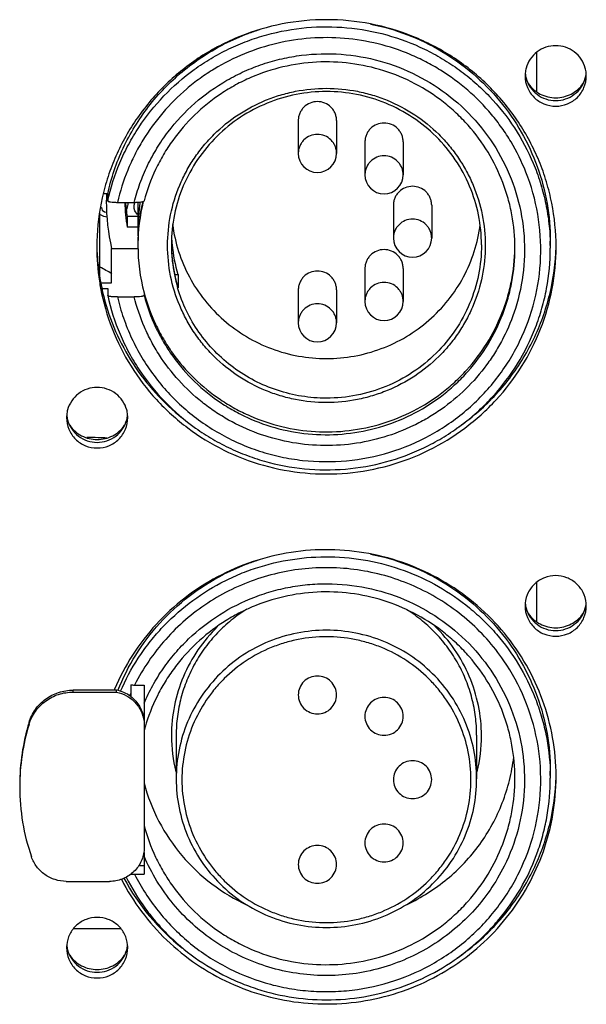
# Model space of a CAD drawing. Units: inches. Extents: x -1099 to 1171, y -532 to 419.
# Drawn here: x 66 to 95, y -30 to 22 of the extents above; entities that cross this region are included whole.
import ezdxf

# ---------------------------------------------------------------- set-up
doc = ezdxf.new("R2010")
doc.units = ezdxf.units.IN
doc.header["$LTSCALE"] = 0.64311
doc.header["$MEASUREMENT"] = 0
doc.layers.get('0').update_dxf_attribs({"linetype": 'CONTINUOUS'})
doc.layers.add('02___PRT_ALL_AXES', color=7, linetype='CONTINUOUS')

msp = doc.modelspace()

# ---------------------------------------------------------------- linework, layer by layer
at = {"color": 7, "linetype": 'Continuous'}
for p, q in [((92.779, 17.983), (92.779, 20.046)), ((70.38, 12.662), (70.182, 12.662)), ((70.38, 12.662), (70.38, 12.293)), ((69.998, 11.942), (70.05, 11.942)), ((70.05, 11.942), (70.091, 11.816)), ((70.31, 12.274), (70.31, 12.297)), ((70.891, 12.219), (71.764, 12.219)), ((71.381, 11.9), (71.355, 11.846)), ((71.423, 12.11), (71.381, 11.9)), ((71.423, 12.219), (71.423, 12.11)), ((71.756, 12.068), (71.797, 12.194)), ((71.756, 11.9), (71.756, 12.068)), ((71.797, 11.774), (71.756, 11.9)), ((71.797, 12.194), (71.817, 12.22)), ((71.957, 12.225), (71.957, 10.763)), ((70.008, 11.563), (69.954, 11.618)), ((69.96, 11.685), (69.96, 8.405)), ((70.175, 11.479), (70.008, 11.563)), ((70.091, 11.816), (70.216, 11.732)), ((70.356, 11.443), (70.175, 11.479)), ((70.216, 11.732), (70.341, 11.7)), ((71.922, 11.605), (71.797, 11.774)), ((71.957, 11.579), (71.922, 11.605)), ((71.957, 10.919), (71.398, 10.919)), ((70.584, 9.805), (71.968, 9.805)), ((70.584, 8.019), (70.584, 9.805)), ((73.705, 10.021), (73.705, 10.001)), ((73.705, 10.021), (73.705, 10.001)), ((73.882, 8.455), (74.049, 8.455)), ((74.049, 8.455), (74.049, 7.765)), ((70.031, 8.019), (70.584, 8.019)), ((70.106, 7.723), (70.38, 7.723)), ((70.38, 7.723), (70.38, 7.354)), ((70.38, 7.352), (70.38, 7.354)), ((70.891, 7.281), (71.764, 7.281)), ((72.279, 7.502), (72.279, 7.354)), ((92.779, -9.672), (92.779, -7.609)), ((70.835, -13.233), (68.571, -13.233)), ((68.571, -13.336), (68.571, -13.233)), ((68.571, -13.336), (70.835, -13.336)), ((70.835, -13.336), (70.835, -13.233)), ((71.58, -12.962), (71.58, -13.572)), ((71.786, -12.967), (72.279, -12.967)), ((72.279, -12.967), (72.279, -21.611)), ((72.279, -14.499), (72.217, -14.499)), ((66.275, -15.022), (66.275, -14.919)), ((73.955, -15.588), (73.955, -17.861)), ((89.633, -15.588), (89.633, -17.861)), ((72.279, -21.714), (72.279, -22.844)), ((72.279, -22.401), (71.986, -22.401)), ((71.786, -22.844), (72.279, -22.844)), ((68.217, -23.213), (70.481, -23.213)), ((68.613, -25.67), (71.049, -25.67))]:
    msp.add_line(p, q, dxfattribs=at)
for centre, radius, start, end in [((81.783, 9.982), 11.765, 107.2039, 110.3506), ((81.781, 9.987), 11.76, 110.3507, 117.0057), ((81.76, 10.03), 11.712, 117.01, 117.2779), ((81.324, 14.775), 0.999, 180, 360), ((84.801, 13.658), 0.999, 180, 360), ((81.543, 12.274), 11.234, 178.0046, 179.8839), ((81.548, 12.274), 11.239, 180.0013, 192.6929), ((79.022, 12.275), 7.743, 180.417, 190.0875), ((81.584, 9.971), 9.627, 166.1827, 179.9985), ((81.584, 10.073), 9.626, 166.8709, 179.9987), ((81.579, 10.763), 9.622, 171.1859, 180.0003), ((81.579, 10.763), 9.621, 180.0003, 182.0578), ((86.288, 10.355), 0.999, 180, 360), ((81.585, 9.972), 9.628, 180.002, 194.8624), ((81.624, 10.073), 7.919, 180, 180.3781), ((81.624, 10.073), 7.919, 180.525, 196.947), ((81.603, 10.001), 7.898, 180, 180.3167), ((81.626, 10.001), 7.921, 180.3198, 186.1255), ((81.616, 10.763), 7.911, 183.7417, 184.9731), ((81.619, 10.763), 7.914, 184.973, 185.4927), ((81.631, 10.765), 7.927, 185.4976, 196.9418), ((82.02, 9.971), 9.611, 359.124, 359.5584), ((82.058, 9.824), 11.421, 0.0003, 1.8452), ((64.833, -1.167), 11.248, 62.7624, 62.9564), ((64.844, -1.146), 11.225, 59.2082, 62.7636), ((81.631, 10.003), 7.926, 186.1315, 196.4386), ((84.801, 7.052), 0.999, 180, 360), ((81.324, 5.935), 0.999, 180, 360), ((81.781, -17.668), 11.76, 110.3507, 117.0057), ((81.783, -17.673), 11.765, 107.2039, 110.3506), ((81.76, -17.625), 11.712, 117.01, 117.2779), ((70.487, -15.017), 1.818, 52.8916, 78.9795), ((71.781, -9.105), 3.862, 267.0273, 270.0733), ((81.599, -17.918), 10.992, 155.7102, 156.4444), ((76.942, -18.177), 11.154, 163.0151, 179.9965), ((76.942, -18.281), 11.154, 163.0151, 179.9965), ((81.565, -17.829), 9.607, 164.2579, 165.1327), ((81.59, -17.836), 9.634, 162.6373, 164.2576), ((81.622, -15.617), 7.917, 180.0021, 193.7061), ((81.966, -15.617), 7.917, 346.2939, 359.9979), ((82.058, -17.832), 11.421, 0.0003, 1.8452), ((76.945, -18.28), 11.157, 180.0023, 199.0996), ((71.781, -18.982), 3.862, 267.0273, 270.0733)]:
    msp.add_arc(centre, radius, start, end, dxfattribs=at)
for points, start_tangent, end_tangent in [([(70.38, 12.293), (71.015, 14.284), (71.466, 15.228), (72.002, 16.129), (73.309, 17.768), (74.893, 19.149), (75.773, 19.727), (76.702, 20.224), (77.673, 20.637), (78.677, 20.961), (80.754, 21.334), (82.865, 21.331), (84.941, 20.953), (86.914, 20.211), (87.842, 19.711), (88.72, 19.131), (89.542, 18.474), (90.3, 17.746), (91.602, 16.104), (92.585, 14.256), (92.945, 13.274), (93.215, 12.263), (93.391, 11.233), (93.472, 10.191)], (0.215938, 0.976407), (0.032196, -0.999482)), ([(84.095, 21.522), (86.017, 20.968), (87.815, 20.096), (89.436, 18.934), (90.833, 17.515), (91.964, 15.882), (92.797, 14.081), (93.307, 12.166), (93.478, 10.193)], (0.980841, -0.194809), (0, -1)), ([(92.205, 13.793), (91.427, 15.371), (90.946, 16.11), (90.406, 16.808), (89.169, 18.067), (87.745, 19.116), (86.975, 19.554), (86.172, 19.929), (84.488, 20.486), (82.737, 20.773), (80.961, 20.781), (79.207, 20.512), (77.518, 19.971), (75.936, 19.174), (75.199, 18.684), (74.502, 18.138), (73.252, 16.891), (72.217, 15.465), (71.789, 14.695), (71.424, 13.894), (70.891, 12.219)], (-0.369012, 0.929424), (-0.225568, -0.974227)), ([(70.38, 12.662), (70.72, 13.879), (71.193, 15.053), (71.793, 16.168), (72.512, 17.212), (73.342, 18.172), (74.273, 19.036), (75.294, 19.795), (76.392, 20.44)], (0.215938, 0.976407), (0.888794, 0.458306)), ([(71.764, 12.219), (72.064, 13.198), (72.461, 14.142), (72.951, 15.042), (73.53, 15.89), (74.929, 17.392), (76.602, 18.589), (77.521, 19.058), (78.483, 19.434), (79.478, 19.712), (80.496, 19.891), (82.56, 19.944), (84.594, 19.59), (86.517, 18.843), (88.25, 17.733), (89.726, 16.304), (90.885, 14.613), (91.682, 12.729), (92.083, 10.725), (92.074, 8.682), (91.654, 6.682)], (0.24407, 0.969758), (-0.303111, -0.952955)), ([(91.631, 9.824), (91.471, 11.567), (91.273, 12.421), (90.998, 13.254), (90.227, 14.829), (89.182, 16.243), (88.567, 16.875), (87.898, 17.449), (86.415, 18.407), (84.782, 19.087), (83.053, 19.467), (81.282, 19.534), (79.528, 19.285), (77.848, 18.73), (77.053, 18.343), (76.296, 17.886), (74.922, 16.781), (73.771, 15.45), (73.291, 14.713), (72.881, 13.937), (72.279, 12.29)], (0, 1), (-0.25647, -0.966552)), ([(81.794, 1.773), (80.177, 1.931), (79.388, 2.126), (78.622, 2.398), (77.189, 3.155), (75.933, 4.175), (75.387, 4.771), (74.902, 5.417), (74.484, 6.107), (74.136, 6.834), (73.664, 8.372), (73.505, 9.971), (73.664, 11.571), (74.136, 13.108), (74.484, 13.836), (74.902, 14.526), (75.387, 15.172), (75.933, 15.768), (77.189, 16.787), (78.622, 17.545), (79.388, 17.816), (80.177, 18.012), (81.794, 18.169)], (-1, 0), (1, 0)), ([(81.794, 17.999), (80.218, 17.846), (78.703, 17.392), (77.306, 16.655), (76.081, 15.663), (75.075, 14.454), (74.326, 13.075), (73.864, 11.578), (73.705, 10.021)], (-1, 0), (-0.002532, -0.999997)), ([(81.794, 18.169), (83.411, 18.012), (84.2, 17.816), (84.966, 17.545), (86.399, 16.787), (87.655, 15.768), (88.201, 15.172), (88.686, 14.526), (89.104, 13.836), (89.452, 13.108), (89.924, 11.571), (90.083, 9.971), (89.924, 8.372), (89.452, 6.834), (89.104, 6.107), (88.686, 5.417), (88.201, 4.771), (87.655, 4.175), (86.399, 3.155), (84.966, 2.398), (84.2, 2.126), (83.411, 1.931), (81.794, 1.773)], (1, 0), (-1, 0)), ([(89.883, 10.001), (89.728, 11.561), (89.268, 13.061), (88.52, 14.444), (87.514, 15.656), (86.289, 16.651), (84.89, 17.39), (83.372, 17.845), (81.794, 17.999)], (0, 1), (-1, 0)), ([(81.324, 15.763), (80.942, 15.688), (80.618, 15.474), (80.494, 15.324), (80.402, 15.153), (80.345, 14.968), (80.326, 14.775)], (-1, 0), (0, -1)), ([(82.323, 14.775), (82.304, 14.968), (82.247, 15.153), (82.155, 15.324), (82.03, 15.474), (81.706, 15.688), (81.324, 15.763)], (0, 1), (-1, 0)), ([(84.801, 14.646), (84.419, 14.571), (84.095, 14.356), (83.971, 14.207), (83.878, 14.036), (83.822, 13.851), (83.802, 13.658)], (-1, 0), (0, -1)), ([(85.8, 13.658), (85.781, 13.851), (85.724, 14.036), (85.631, 14.207), (85.507, 14.356), (85.183, 14.571), (84.801, 14.646)], (0, 1), (-1, 0)), ([(70.891, 7.281), (71.205, 6.187), (71.631, 5.131), (72.164, 4.123), (72.799, 3.175), (74.346, 1.497), (76.207, 0.167), (77.231, -0.35), (78.304, -0.76), (79.413, -1.059), (80.547, -1.243), (82.844, -1.263), (85.096, -0.819), (87.208, 0.07), (89.093, 1.368), (90.67, 3.019), (91.873, 4.953), (92.651, 7.09), (92.971, 9.339), (92.821, 11.605), (92.205, 13.793)], (0.225568, -0.974227), (-0.369012, 0.929424)), ([(70.38, 12.293), (70.39, 12.278), (70.402, 12.271), (70.419, 12.264), (70.441, 12.258), (70.467, 12.252), (70.532, 12.24), (70.698, 12.225), (70.891, 12.219)], (0, -1), (1, 0)), ([(71.764, 12.219), (71.9, 12.222), (72.026, 12.229), (72.135, 12.242), (72.217, 12.258)], (1, 0), (0.966784, 0.255594)), ([(72.217, 12.258), (72.261, 12.273), (72.273, 12.282), (72.279, 12.29)], (0.966784, 0.255594), (0.257913, 0.966168)), ([(86.288, 11.343), (85.906, 11.268), (85.582, 11.053), (85.458, 10.904), (85.365, 10.733), (85.309, 10.548), (85.289, 10.355)], (-1, 0), (0, -1)), ([(87.287, 10.355), (87.267, 10.548), (87.211, 10.733), (87.118, 10.904), (86.994, 11.053), (86.67, 11.268), (86.288, 11.343)], (0, 1), (-1, 0)), ([(73.769, 11.065), (74.081, 9.655), (74.645, 8.324), (75.442, 7.114), (76.445, 6.066), (77.622, 5.213), (78.935, 4.584), (80.341, 4.197), (81.794, 4.067)], (0.126731, -0.991937), (1, 0)), ([(81.794, 4.067), (83.247, 4.197), (84.653, 4.584), (85.966, 5.213), (87.143, 6.066), (88.146, 7.114), (88.943, 8.324), (89.507, 9.655), (89.819, 11.065)], (1, 0), (0.126755, 0.991934)), ([(70.38, 7.352), (71.025, 5.339), (71.484, 4.384), (72.029, 3.475), (73.358, 1.824), (74.969, 0.439), (75.864, -0.138), (76.808, -0.632), (77.794, -1.039), (78.813, -1.355), (80.917, -1.705), (83.05, -1.671), (85.141, -1.253), (87.121, -0.466), (88.048, 0.058), (88.923, 0.664), (89.739, 1.346), (90.488, 2.099), (91.763, 3.793), (92.705, 5.688), (93.041, 6.691), (93.283, 7.72), (93.478, 9.824)], (0.215943, -0.976406), (0, 1)), ([(72.279, 7.354), (72.881, 5.707), (73.292, 4.93), (73.772, 4.193), (74.923, 2.861), (76.297, 1.756), (77.054, 1.299), (77.849, 0.911), (79.529, 0.356), (81.283, 0.108), (83.053, 0.175), (84.782, 0.555), (86.414, 1.235), (87.897, 2.194), (88.566, 2.768), (89.181, 3.4), (90.226, 4.814), (90.998, 6.391), (91.273, 7.224), (91.471, 8.079), (91.631, 9.824)], (0.256442, -0.96656), (0, 1)), ([(72.279, 7.502), (72.877, 5.863), (73.285, 5.09), (73.762, 4.355), (74.904, 3.028), (76.267, 1.924), (77.017, 1.467), (77.807, 1.078), (79.475, 0.517), (81.218, 0.259), (82.979, 0.313), (84.702, 0.677), (86.332, 1.34), (87.816, 2.279), (88.489, 2.843), (89.107, 3.465), (90.164, 4.86), (90.951, 6.418), (91.236, 7.244), (91.445, 8.091), (91.63, 9.824)], (0.256442, -0.96656), (0.015288, 0.999883)), ([(89.883, 10.001), (89.728, 8.44), (89.267, 6.939), (88.52, 5.556), (87.514, 4.344), (86.288, 3.349), (84.89, 2.61), (83.372, 2.154), (81.794, 2.001)], (0, -1), (-1, 0)), ([(81.794, 2.001), (80.498, 2.104), (79.236, 2.411), (78.04, 2.914), (76.941, 3.6), (75.967, 4.452), (75.144, 5.446), (74.492, 6.559), (74.029, 7.76)], (-1, 0), (-0.282966, 0.95913)), ([(84.801, 8.04), (84.419, 7.965), (84.095, 7.75), (83.971, 7.601), (83.878, 7.43), (83.822, 7.245), (83.802, 7.052)], (-1, 0), (0, -1)), ([(85.8, 7.052), (85.781, 7.245), (85.724, 7.43), (85.631, 7.601), (85.507, 7.75), (85.183, 7.965), (84.801, 8.04)], (0, 1), (-1, 0)), ([(70.891, 7.281), (70.701, 7.286), (70.614, 7.292), (70.537, 7.301), (70.473, 7.312), (70.424, 7.324), (70.393, 7.338), (70.38, 7.352)], (-1, 0), (-0.217193, 0.976129)), ([(72.279, 7.354), (72.269, 7.34), (72.256, 7.333), (72.239, 7.326), (72.217, 7.319), (72.19, 7.313), (72.125, 7.302), (71.959, 7.286), (71.764, 7.281)], (0, -1), (-1, 0)), ([(91.654, 6.682), (91.024, 5.149), (90.617, 4.425), (90.153, 3.737), (89.062, 2.481), (87.781, 1.417), (87.08, 0.965), (86.343, 0.571), (84.786, -0.035), (83.151, -0.384), (81.48, -0.468), (79.817, -0.284), (78.206, 0.163), (76.689, 0.861), (75.978, 1.299), (75.306, 1.792), (74.093, 2.932), (73.081, 4.25), (72.66, 4.966), (72.298, 5.712), (71.764, 7.281)], (-0.303111, -0.952955), (-0.24407, 0.969758)), ([(81.324, 6.923), (80.942, 6.847), (80.618, 6.633), (80.494, 6.484), (80.402, 6.313), (80.345, 6.128), (80.326, 5.935)], (-1, 0), (0, -1)), ([(82.323, 5.935), (82.304, 6.128), (82.247, 6.313), (82.155, 6.484), (82.03, 6.633), (81.706, 6.847), (81.324, 6.923)], (0, 1), (-1, 0)), ([(84.095, -6.133), (86.017, -6.688), (87.815, -7.559), (89.436, -8.721), (90.833, -10.14), (91.964, -11.774), (92.797, -13.574), (93.307, -15.49), (93.478, -17.463)], (0.980841, -0.194809), (0, -1)), ([(71.048, -13.295), (71.973, -11.571), (72.543, -10.772), (73.179, -10.025), (74.631, -8.702), (76.287, -7.64), (77.177, -7.216), (78.1, -6.868), (80.019, -6.41), (81.989, -6.277), (83.953, -6.475), (85.855, -6.996), (87.641, -7.827), (89.261, -8.943), (89.993, -9.599), (90.667, -10.313), (91.82, -11.898), (92.687, -13.652), (93.005, -14.576), (93.243, -15.525), (93.472, -17.464)], (0.396274, 0.918132), (0.032196, -0.999482)), ([(91.054, -11.701), (90.161, -10.565), (89.127, -9.552), (87.968, -8.681), (86.705, -7.966), (85.358, -7.42), (83.952, -7.051), (82.508, -6.866), (81.053, -6.868), (79.61, -7.056), (78.204, -7.429), (76.859, -7.978), (75.598, -8.696), (74.441, -9.57), (73.409, -10.585), (72.519, -11.723), (71.786, -12.967)], (-0.565086, 0.825032), (-0.450385, -0.892834)), ([(70.912, -13.255), (71.845, -11.402), (73.098, -9.744), (74.63, -8.333), (76.392, -7.216)], (0.367554, 0.930002), (0.888794, 0.458306)), ([(72.279, -13.912), (72.729, -12.993), (73.27, -12.123), (73.896, -11.312), (74.6, -10.565), (76.216, -9.299), (78.054, -8.376), (79.033, -8.054), (80.041, -7.831), (81.065, -7.708), (82.097, -7.687), (84.142, -7.95), (86.093, -8.609), (87.873, -9.637), (89.411, -10.995), (90.646, -12.628), (91.529, -14.47), (92.025, -16.449), (92.113, -18.486), (91.792, -20.5), (91.072, -22.411)], (0.394345, 0.918962), (-0.44469, -0.895685)), ([(91.631, -17.832), (91.476, -16.114), (91.284, -15.272), (91.017, -14.451), (90.268, -12.893), (89.252, -11.491), (88.654, -10.863), (88.001, -10.289), (86.555, -9.323), (84.959, -8.625), (83.263, -8.217), (81.521, -8.112), (79.788, -8.313), (78.118, -8.813), (77.323, -9.171), (76.563, -9.597), (75.173, -10.64), (73.992, -11.91), (73.492, -12.617), (73.057, -13.365), (72.396, -14.961)], (0, 1), (-0.298414, -0.954437)), ([(77.637, -9.014), (76.832, -9.585), (76.106, -10.252), (75.471, -11.005), (74.937, -11.83), (74.512, -12.716), (74.204, -13.647), (74.017, -14.61), (73.955, -15.588)], (-0.85048, -0.526007), (0, -1)), ([(89.633, -15.588), (89.572, -14.619), (89.389, -13.666), (89.086, -12.742), (88.67, -11.864), (88.146, -11.043), (87.522, -10.294), (86.808, -9.628), (86.016, -9.055)], (0, 1), (-0.845275, 0.534332)), ([(76.114, -9.922), (75.091, -11.139), (74.331, -12.531), (73.863, -14.043), (73.705, -15.617)], (-0.715814, -0.698291), (0, -1)), ([(81.794, -10.108), (80.265, -10.257), (78.795, -10.697), (77.44, -11.413), (76.252, -12.377), (75.277, -13.552), (74.552, -14.893), (74.105, -16.348), (73.955, -17.861)], (-1, 0), (0.000006, -1)), ([(89.633, -17.861), (89.483, -16.348), (89.036, -14.893), (88.312, -13.552), (87.336, -12.377), (86.148, -11.413), (84.793, -10.697), (83.323, -10.257), (81.794, -10.108)], (-0.000006, 1), (-1, 0)), ([(89.883, -15.617), (89.723, -14.034), (89.249, -12.513), (88.481, -11.115), (87.448, -9.896)], (0, 1), (-0.719053, 0.694955)), ([(81.794, -10.448), (80.324, -10.591), (79.606, -10.769), (78.91, -11.015), (77.607, -11.704), (76.464, -12.631), (75.967, -13.173), (75.526, -13.761), (74.828, -15.051), (74.399, -16.45), (74.254, -17.905), (74.399, -19.361), (74.828, -20.76), (75.526, -22.049), (75.967, -22.637), (76.464, -23.179), (77.607, -24.107), (78.91, -24.795), (79.606, -25.042), (80.324, -25.219), (81.794, -25.362)], (-1, 0), (1, 0)), ([(81.794, -25.362), (83.264, -25.219), (83.982, -25.042), (84.678, -24.795), (85.982, -24.107), (87.124, -23.179), (87.621, -22.637), (88.062, -22.049), (88.76, -20.76), (89.189, -19.361), (89.334, -17.905), (89.189, -16.45), (88.76, -15.051), (88.062, -13.761), (87.621, -13.173), (87.124, -12.631), (85.982, -11.704), (84.678, -11.015), (83.982, -10.769), (83.264, -10.591), (81.794, -10.448)], (1, 0), (-1, 0)), ([(71.786, -22.844), (72.348, -23.829), (73.009, -24.752), (73.762, -25.604), (74.599, -26.375), (76.49, -27.644), (78.601, -28.507), (79.713, -28.774), (80.846, -28.928), (81.99, -28.966), (83.131, -28.888), (85.36, -28.39), (87.44, -27.455), (89.284, -26.121), (90.816, -24.444), (91.971, -22.495), (92.702, -20.353), (92.977, -18.11), (92.786, -15.858), (92.136, -13.692), (91.054, -11.701)], (0.450385, -0.892834), (-0.565086, 0.825032)), ([(66.275, -14.919), (66.609, -14.241), (67.141, -13.7), (67.818, -13.353), (68.571, -13.233)], (0.29203, 0.956409), (1, 0)), ([(66.275, -15.022), (66.609, -14.344), (67.141, -13.804), (67.818, -13.456), (68.571, -13.336)], (0.29203, 0.956409), (1, 0)), ([(70.835, -13.336), (71.364, -13.528), (71.808, -13.872), (72.123, -14.334), (72.279, -14.87)], (0.981483, -0.191548), (0.124706, -0.992194)), ([(71.584, -13.567), (71.846, -13.809), (72.054, -14.098), (72.2, -14.421), (72.279, -14.767)], (0.797179, -0.603743), (0.124706, -0.992194)), ([(86.001, -24.411), (87.092, -23.814), (88.098, -23.086), (89.002, -22.238), (89.791, -21.283), (90.451, -20.237), (90.972, -19.117), (91.346, -17.941), (91.567, -16.728)], (0.905729, 0.423858), (0.115346, 0.993325)), ([(71.336, -22.988), (72.351, -24.641), (72.96, -25.398), (73.63, -26.103), (75.138, -27.334), (76.831, -28.298), (77.733, -28.672), (78.664, -28.97), (80.583, -29.331), (82.537, -29.37), (84.47, -29.086), (86.328, -28.487), (88.059, -27.59), (89.615, -26.421), (90.314, -25.743), (90.953, -25.011), (92.034, -23.4), (92.829, -21.633), (93.111, -20.706), (93.315, -19.759), (93.478, -17.832)], (0.449777, -0.893141), (0, 1)), ([(72.279, -20.301), (72.881, -21.948), (73.292, -22.725), (73.772, -23.462), (74.923, -24.794), (76.297, -25.9), (77.054, -26.356), (77.849, -26.744), (79.529, -27.299), (81.283, -27.547), (83.053, -27.48), (84.782, -27.101), (86.414, -26.42), (87.897, -25.462), (88.566, -24.887), (89.181, -24.256), (90.226, -22.841), (90.998, -21.264), (91.273, -20.431), (91.471, -19.576), (91.631, -17.832)], (0.256442, -0.96656), (0, 1)), ([(73.955, -17.861), (74.105, -19.375), (74.552, -20.83), (75.276, -22.171), (76.251, -23.346), (77.439, -24.311), (78.795, -25.027), (80.265, -25.469), (81.794, -25.618)], (0, -1), (1, 0)), ([(81.794, -25.618), (83.323, -25.469), (84.794, -25.027), (86.149, -24.311), (87.337, -23.346), (88.312, -22.171), (89.037, -20.83), (89.483, -19.375), (89.633, -17.861)], (1, 0), (0, 1)), ([(72.279, -18.087), (73.055, -20.083), (74.253, -21.864), (75.815, -23.343), (77.666, -24.448)], (0.256442, -0.96656), (0.909432, -0.415852)), ([(68.217, -23.213), (67.631, -23.122), (67.102, -22.859), (66.679, -22.449), (66.402, -21.93)], (-1, 0), (-0.327091, 0.944993)), ([(72.279, -21.611), (72.215, -21.932), (72.092, -22.236), (71.916, -22.513), (71.691, -22.753), (71.426, -22.949), (71.129, -23.094), (70.81, -23.183), (70.481, -23.213)], (-0.105585, -0.99441), (-1, 0)), ([(91.072, -22.411), (90.33, -23.671), (89.414, -24.813), (88.343, -25.814), (87.138, -26.655), (85.825, -27.318), (84.431, -27.79), (82.982, -28.06), (81.509, -28.124), (80.043, -27.98), (78.611, -27.631), (77.245, -27.084), (75.971, -26.351), (74.815, -25.446), (73.802, -24.387), (72.951, -23.197), (72.279, -21.899)], (-0.44469, -0.895685), (-0.394345, 0.918962))]:
    msp.add_spline(points, degree=3, dxfattribs=dict(at, start_tangent=start_tangent, end_tangent=end_tangent))
at = {"layer": '02___PRT_ALL_AXES', "color": 7, "linetype": 'Continuous'}
for p, q in [((80.326, 16.488), (80.326, 14.775)), ((82.323, 16.488), (82.323, 14.775)), ((83.802, 15.37), (83.802, 13.658)), ((85.8, 15.37), (85.8, 13.658)), ((85.289, 12.067), (85.289, 10.355)), ((87.287, 12.067), (87.287, 10.355)), ((71.957, 11.48), (71.398, 11.48)), ((71.398, 11.48), (71.398, 10.919)), ((93.478, 10.193), (93.478, 9.824)), ((83.802, 8.764), (83.802, 7.052)), ((85.8, 8.764), (85.8, 7.052)), ((80.326, 7.647), (80.326, 5.935)), ((82.323, 7.647), (82.323, 5.935)), ((93.478, -17.463), (93.478, -17.832))]:
    msp.add_line(p, q, dxfattribs=at)
at = {"layer": '02___PRT_ALL_AXES', "color": 3, "linetype": 'Continuous'}
msp.add_line((70.736, -13.19), (70.724, -13.218), dxfattribs=at)
for centre, radius, start, end in [((93.733, 18.812), 1.573, 169.2464, 174.5226), ((93.725, 18.814), 1.565, 164.8568, 169.2482), ((93.79, 18.814), 1.565, 10.7518, 15.1432), ((93.782, 18.812), 1.573, 5.4774, 10.7536), ((93.72, 18.813), 1.56, 174.5188, 179.9913), ((93.795, 18.813), 1.56, 0.0087, 5.4812), ((81.49, 9.897), 11.68, 179.2751, 179.9999), ((81.552, 9.899), 11.742, 180.0073, 188.775), ((81.509, 9.897), 11.699, 178.5603, 179.2751), ((82.079, 9.897), 11.699, 0.7249, 1.4397), ((82.098, 9.897), 11.68, 0.0001, 0.7249), ((81.521, 9.894), 11.71, 188.7761, 190.6129), ((69.793, 0.981), 1.56, 174.5188, 179.9913), ((69.806, 0.98), 1.573, 169.2464, 174.5226), ((69.798, 0.982), 1.565, 164.8568, 169.2482), ((69.863, 0.982), 1.565, 10.7518, 15.1432), ((69.856, 0.98), 1.573, 5.4774, 10.7536), ((69.868, 0.981), 1.56, 0.0087, 5.4812), ((93.72, -8.842), 1.56, 174.5188, 179.9913), ((93.795, -8.842), 1.56, 0.0087, 5.4812), ((82.079, -17.758), 11.699, 0.7249, 1.4397), ((82.098, -17.758), 11.68, 0.0001, 0.7249), ((69.793, -26.674), 1.56, 174.5188, 179.9913), ((69.868, -26.674), 1.56, 0.0087, 5.4812)]:
    msp.add_arc(centre, radius, start, end, dxfattribs=at)
at = {"layer": '02___PRT_ALL_AXES', "color": 7, "linetype": 'Continuous'}
for centre, radius, start, end in [((93.733, 19.11), 1.573, 185.4774, 190.7536), ((93.725, 19.109), 1.565, 190.7518, 195.1432), ((93.79, 19.109), 1.565, 344.8568, 349.2482), ((93.782, 19.11), 1.573, 349.2464, 354.5226), ((79.017, 12.836), 7.738, 184.5782, 190.0926), ((81.561, 10.195), 11.751, 181.444, 188.7728), ((81.529, 10.191), 11.719, 188.777, 192.0113), ((81.554, 10.196), 11.745, 192.0113, 194.2809), ((69.806, 1.278), 1.573, 185.4774, 190.7536), ((69.856, 1.278), 1.573, 349.2464, 354.5226), ((81.843, 10.338), 11.986, 304.3988, 309.7575), ((69.798, 1.276), 1.565, 190.7518, 195.1432), ((69.863, 1.276), 1.565, 344.8568, 349.2482), ((64.865, -153.137), 153.156, 88.12414, 88.34615), ((65.612, -130.074), 130.081, 87.91689, 88.12067), ((93.733, -8.545), 1.573, 185.4774, 190.7536), ((93.782, -8.545), 1.573, 349.2464, 354.5226), ((93.725, -8.547), 1.565, 190.7518, 195.1432), ((93.79, -8.547), 1.565, 344.8568, 349.2482), ((81.676, -17.395), 11.883, 208.4279, 231.4952), ((69.806, -26.377), 1.573, 185.4774, 190.7536), ((69.798, -26.379), 1.565, 190.7518, 195.1432), ((69.863, -26.379), 1.565, 344.8568, 349.2482), ((69.856, -26.377), 1.573, 349.2464, 354.5226), ((81.843, -17.318), 11.986, 304.3988, 309.7575)]:
    msp.add_arc(centre, radius, start, end, dxfattribs=at)
at = {"layer": '02___PRT_ALL_AXES', "color": 3, "linetype": 'Continuous'}
for points, start_tangent, end_tangent in [([(93.774, 10.191), (93.494, 12.462), (93.189, 13.566), (92.778, 14.636), (91.654, 16.634), (90.162, 18.382), (89.296, 19.14), (88.359, 19.813), (86.311, 20.875), (84.096, 21.529), (81.794, 21.75), (79.493, 21.529), (77.277, 20.875), (75.229, 19.813), (74.293, 19.14), (73.426, 18.382), (71.934, 16.634), (70.81, 14.636), (70.399, 13.566), (70.094, 12.462), (69.814, 10.191)], (-0.025124, 0.999684), (-0.025124, -0.999684)), ([(95.301, 19.223), (95.086, 19.691), (94.73, 20.067), (94.271, 20.31), (93.757, 20.394), (93.244, 20.31), (92.785, 20.067), (92.429, 19.691), (92.214, 19.223)], (-0.261307, 0.965256), (-0.261307, -0.965256)), ([(92.16, 18.814), (92.281, 18.209), (92.628, 17.696), (93.146, 17.354), (93.757, 17.233), (94.369, 17.354), (94.887, 17.696), (95.234, 18.209), (95.355, 18.814)], (0, -1), (0, 1)), ([(70.011, 7.738), (70.613, 5.632), (71.597, 3.672), (72.928, 1.924), (74.561, 0.448), (76.441, -0.707), (78.503, -1.499), (80.678, -1.903), (82.891, -1.905), (85.066, -1.504), (87.129, -0.715), (89.011, 0.436), (90.647, 1.909), (91.981, 3.655), (92.968, 5.614), (93.574, 7.718), (93.778, 9.897)], (0.184174, -0.982894), (0, 1)), ([(71.374, 1.39), (71.159, 1.859), (70.803, 2.235), (70.344, 2.478), (69.831, 2.562), (69.317, 2.478), (68.858, 2.235), (68.502, 1.859), (68.287, 1.39)], (-0.261307, 0.965256), (-0.261307, -0.965256)), ([(68.233, 0.981), (68.354, 0.377), (68.701, -0.136), (69.219, -0.479), (69.831, -0.599), (70.442, -0.479), (70.96, -0.136), (71.307, 0.377), (71.428, 0.981)], (0, -1), (0, 1)), ([(93.774, -17.464), (93.551, -15.463), (92.989, -13.528), (92.103, -11.715), (90.92, -10.076), (89.474, -8.659), (87.806, -7.505), (85.965, -6.647), (84.003, -6.109), (81.978, -5.907), (79.947, -6.047), (77.97, -6.525), (76.103, -7.327), (74.4, -8.431), (72.91, -9.803), (71.677, -11.405), (70.736, -13.19)], (-0.025124, 0.999684), (-0.389059, -0.921213)), ([(95.348, -8.693), (95.187, -8.135), (94.833, -7.673), (94.334, -7.368), (93.757, -7.261), (93.181, -7.368), (92.682, -7.673), (92.328, -8.135), (92.167, -8.693)], (-0.095422, 0.995437), (-0.095422, -0.995437)), ([(92.16, -8.842), (92.281, -9.446), (92.628, -9.959), (93.146, -10.302), (93.757, -10.422), (94.369, -10.302), (94.887, -9.959), (95.234, -9.446), (95.355, -8.842)], (0, -1), (0, 1)), ([(71.097, -23.1), (72.144, -24.786), (73.461, -26.275), (75.01, -27.528), (76.747, -28.508), (78.626, -29.188), (80.592, -29.55), (82.593, -29.584), (84.571, -29.287), (86.471, -28.67), (88.241, -27.749), (89.832, -26.549), (91.198, -25.104), (92.303, -23.454), (93.115, -21.646), (93.611, -19.729), (93.778, -17.758)], (0.454697, -0.890646), (0, 1)), ([(71.421, -26.525), (71.26, -25.967), (70.906, -25.505), (70.407, -25.2), (69.831, -25.094), (69.254, -25.2), (68.755, -25.505), (68.401, -25.967), (68.24, -26.525)], (-0.095422, 0.995437), (-0.095422, -0.995437)), ([(68.233, -26.674), (68.354, -27.279), (68.701, -27.791), (69.219, -28.134), (69.831, -28.254), (70.442, -28.134), (70.96, -27.791), (71.307, -27.279), (71.428, -26.674)], (0, -1), (0, 1))]:
    msp.add_spline(points, degree=3, dxfattribs=dict(at, start_tangent=start_tangent, end_tangent=end_tangent))
at = {"layer": '02___PRT_ALL_AXES', "color": 7, "linetype": 'Continuous'}
for points, start_tangent, end_tangent in [([(92.214, 18.7), (92.429, 18.231), (92.785, 17.855), (93.244, 17.612), (93.757, 17.528), (94.271, 17.612), (94.73, 17.855), (95.086, 18.231), (95.301, 18.7)], (0.261307, -0.965256), (0.261307, 0.965256)), ([(92.323, 18.417), (92.602, 18.107), (92.948, 17.872), (93.341, 17.725), (93.757, 17.676)], (0.575488, -0.81781), (1, 0)), ([(93.757, 17.676), (94.174, 17.725), (94.567, 17.872), (94.912, 18.107), (95.192, 18.417)], (1, 0), (0.575488, 0.81781)), ([(81.324, 17.475), (80.942, 17.4), (80.618, 17.186), (80.494, 17.036), (80.402, 16.866), (80.345, 16.68), (80.326, 16.488)], (-1, 0), (0, -1)), ([(82.323, 16.488), (82.304, 16.68), (82.247, 16.866), (82.155, 17.036), (82.03, 17.186), (81.706, 17.4), (81.324, 17.475)], (0, 1), (-1, 0)), ([(84.801, 16.358), (84.419, 16.283), (84.095, 16.069), (83.971, 15.919), (83.878, 15.748), (83.822, 15.563), (83.802, 15.37)], (-1, 0), (0, -1)), ([(85.8, 15.37), (85.781, 15.563), (85.724, 15.748), (85.631, 15.919), (85.507, 16.069), (85.183, 16.283), (84.801, 16.358)], (0, 1), (-1, 0)), ([(86.288, 13.055), (85.906, 12.98), (85.582, 12.766), (85.458, 12.616), (85.365, 12.445), (85.309, 12.26), (85.289, 12.067)], (-1, 0), (0, -1)), ([(87.287, 12.067), (87.267, 12.26), (87.211, 12.445), (87.118, 12.616), (86.994, 12.766), (86.67, 12.98), (86.288, 13.055)], (0, 1), (-1, 0)), ([(89.509, 1.123), (91.263, 2.928), (92.595, 5.058), (93.444, 7.416), (93.774, 9.899)], (0.76873, 0.639573), (0.025124, 0.999684)), ([(84.801, 9.752), (84.419, 9.677), (84.095, 9.463), (83.971, 9.313), (83.878, 9.142), (83.822, 8.957), (83.802, 8.764)], (-1, 0), (0, -1)), ([(85.8, 8.764), (85.781, 8.957), (85.724, 9.142), (85.631, 9.313), (85.507, 9.463), (85.183, 9.677), (84.801, 9.752)], (0, 1), (-1, 0)), ([(81.324, 8.635), (80.942, 8.56), (80.618, 8.346), (80.494, 8.196), (80.402, 8.025), (80.345, 7.84), (80.326, 7.647)], (-1, 0), (0, -1)), ([(82.323, 7.647), (82.304, 7.84), (82.247, 8.025), (82.155, 8.196), (82.03, 8.346), (81.706, 8.56), (81.324, 8.635)], (0, 1), (-1, 0)), ([(70.173, 7.299), (70.795, 5.488), (71.703, 3.799), (72.875, 2.277), (74.279, 0.961)], (0.246672, -0.969099), (0.78229, -0.622915)), ([(68.287, 0.868), (68.502, 0.399), (68.858, 0.023), (69.317, -0.22), (69.831, -0.304), (70.344, -0.22), (70.803, 0.023), (71.159, 0.399), (71.374, 0.868)], (0.261307, -0.965256), (0.261307, 0.965256)), ([(68.396, 0.584), (68.676, 0.275), (69.022, 0.04), (69.414, -0.107), (69.831, -0.157)], (0.575488, -0.81781), (1, 0)), ([(69.831, -0.157), (70.247, -0.107), (70.64, 0.04), (70.986, 0.275), (71.265, 0.584)], (1, 0), (0.575488, 0.81781)), ([(92.214, -8.955), (92.429, -9.424), (92.785, -9.8), (93.244, -10.043), (93.757, -10.127), (94.271, -10.043), (94.73, -9.8), (95.086, -9.424), (95.301, -8.955)], (0.261307, -0.965256), (0.261307, 0.965256)), ([(92.323, -9.239), (92.602, -9.548), (92.948, -9.783), (93.341, -9.93), (93.757, -9.98)], (0.575488, -0.81781), (1, 0)), ([(93.757, -9.98), (94.174, -9.93), (94.567, -9.783), (94.912, -9.548), (95.192, -9.239)], (1, 0), (0.575488, 0.81781)), ([(81.324, -12.497), (80.942, -12.573), (80.618, -12.787), (80.402, -13.107), (80.326, -13.485)], (-1, 0), (0, -1)), ([(82.323, -13.485), (82.247, -13.107), (82.03, -12.787), (81.706, -12.573), (81.324, -12.497)], (0, 1), (-1, 0)), ([(80.326, -13.485), (80.402, -13.863), (80.618, -14.184), (80.942, -14.398), (81.324, -14.473)], (0, -1), (1, 0)), ([(81.324, -14.473), (81.706, -14.398), (82.03, -14.184), (82.247, -13.863), (82.323, -13.485)], (1, 0), (0, 1)), ([(84.801, -13.615), (84.419, -13.69), (84.095, -13.904), (83.878, -14.224), (83.802, -14.602)], (-1, 0), (0, -1)), ([(85.8, -14.602), (85.724, -14.224), (85.507, -13.904), (85.183, -13.69), (84.801, -13.615)], (0, 1), (-1, 0)), ([(83.802, -14.602), (83.878, -14.98), (84.095, -15.301), (84.419, -15.515), (84.801, -15.59)], (0, -1), (1, 0)), ([(84.801, -15.59), (85.183, -15.515), (85.507, -15.301), (85.724, -14.98), (85.8, -14.602)], (1, 0), (0, 1)), ([(86.288, -16.918), (85.906, -16.993), (85.582, -17.207), (85.365, -17.527), (85.289, -17.905)], (-1, 0), (0, -1)), ([(87.287, -17.905), (87.211, -17.527), (86.994, -17.207), (86.67, -16.993), (86.288, -16.918)], (0, 1), (-1, 0)), ([(85.289, -17.905), (85.365, -18.283), (85.582, -18.604), (85.906, -18.818), (86.288, -18.893)], (0, -1), (1, 0)), ([(86.288, -18.893), (86.67, -18.818), (86.994, -18.604), (87.211, -18.283), (87.287, -17.905)], (1, 0), (0, 1)), ([(89.509, -26.532), (91.263, -24.727), (92.595, -22.597), (93.444, -20.239), (93.774, -17.756)], (0.76873, 0.639573), (0.025124, 0.999684)), ([(84.801, -20.221), (84.419, -20.296), (84.095, -20.51), (83.878, -20.83), (83.802, -21.208)], (-1, 0), (0, -1)), ([(85.8, -21.208), (85.724, -20.83), (85.507, -20.51), (85.183, -20.296), (84.801, -20.221)], (0, 1), (-1, 0)), ([(81.324, -21.338), (80.942, -21.413), (80.618, -21.627), (80.402, -21.948), (80.326, -22.326)], (-1, 0), (0, -1)), ([(82.323, -22.326), (82.247, -21.948), (82.03, -21.627), (81.706, -21.413), (81.324, -21.338)], (0, 1), (-1, 0)), ([(83.802, -21.208), (83.878, -21.586), (84.095, -21.907), (84.419, -22.121), (84.801, -22.196)], (0, -1), (1, 0)), ([(84.801, -22.196), (85.183, -22.121), (85.507, -21.907), (85.724, -21.586), (85.8, -21.208)], (1, 0), (0, 1)), ([(80.326, -22.326), (80.402, -22.704), (80.618, -23.024), (80.942, -23.238), (81.324, -23.313)], (0, -1), (1, 0)), ([(81.324, -23.313), (81.706, -23.238), (82.03, -23.024), (82.247, -22.704), (82.323, -22.326)], (1, 0), (0, 1)), ([(68.287, -26.788), (68.502, -27.257), (68.858, -27.632), (69.317, -27.875), (69.831, -27.959), (70.344, -27.875), (70.803, -27.632), (71.159, -27.257), (71.374, -26.788)], (0.261307, -0.965256), (0.261307, 0.965256)), ([(68.396, -27.071), (68.676, -27.381), (69.022, -27.615), (69.414, -27.762), (69.831, -27.812)], (0.575488, -0.81781), (1, 0)), ([(69.831, -27.812), (70.247, -27.762), (70.64, -27.615), (70.986, -27.381), (71.265, -27.071)], (1, 0), (0.575488, 0.81781))]:
    msp.add_spline(points, degree=3, dxfattribs=dict(at, start_tangent=start_tangent, end_tangent=end_tangent))

doc.saveas('drawing.dxf')
